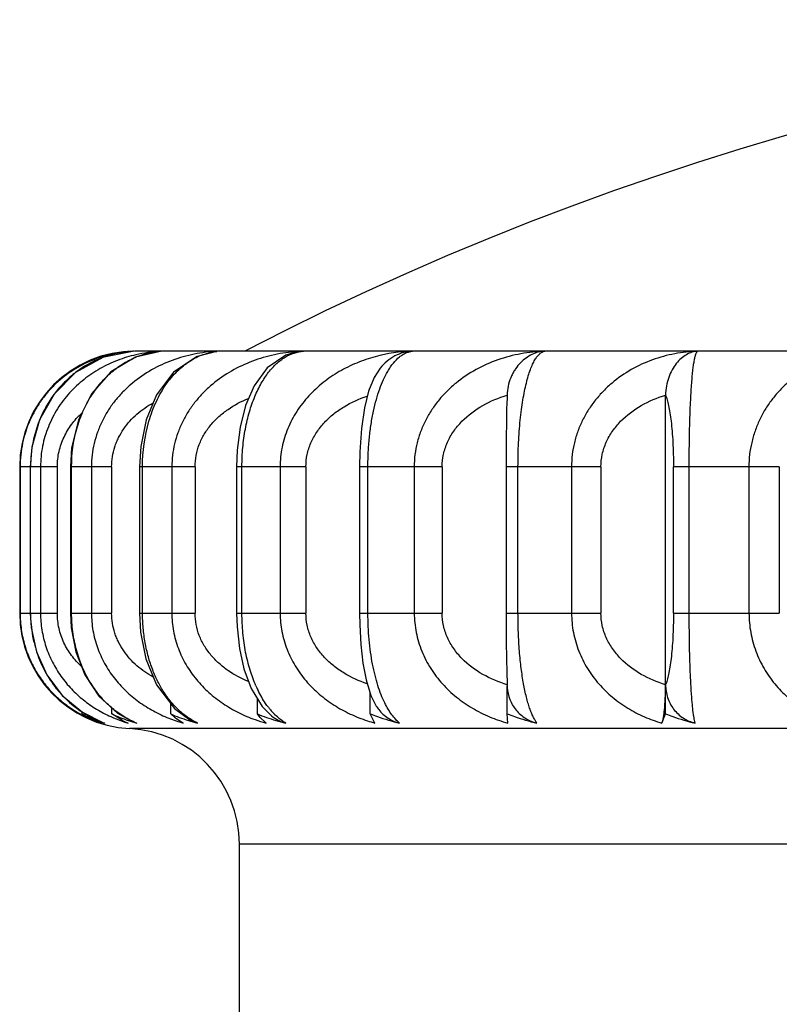
# Model space of a CAD drawing. Units: inches. Extents: x 3.8 to 18.1, y 6.1 to 12.4.
# Drawn here: x 10.5 to 10.7, y 12.2 to 12.4 of the extents above; entities that cross this region are included whole.
import ezdxf

# ---------------------------------------------------------------- set-up
doc = ezdxf.new("R2010")
doc.units = ezdxf.units.IN
doc.header["$LTSCALE"] = 1.21
doc.header["$MEASUREMENT"] = 0
doc.layers.get('0').update_dxf_attribs({"linetype": 'CONTINUOUS'})

msp = doc.modelspace()

# ---------------------------------------------------------------- linework, layer by layer
at = {"color": 7, "linetype": 'CONTINUOUS'}
for p, q in [((10.5558480266, 12.3356425433), (10.5477035467, 12.3339990823)), ((10.5559233885, 12.3356457414), (10.5558479633, 12.335642548)), ((11.319192343, 12.3356695021), (10.5561987169, 12.3356695021)), ((10.5630542469, 12.3356306016), (10.5562132168, 12.3340940164)), ((10.5633540869, 12.3356457414), (10.5630532412, 12.3356306705)), ((10.5780708537, 12.3356457414), (10.5772863079, 12.3355917999)), ((10.5997872437, 12.3356457414), (10.5974367228, 12.3353234257)), ((10.556262946, 12.3341138254), (10.5498544844, 12.3302659493)), ((10.6167038528, 12.3252668463), (10.6156321895, 12.3209095745)), ((10.6937509394, 12.2415327534), (10.6937509394, 12.3242444984)), ((10.5293263534, 12.310708593), (10.5289346256, 12.3056694996)), ((10.6523766087, 12.3075692645), (10.6523791033, 12.2648578636)), ((10.5261923427, 12.3056695021), (10.5261923427, 12.2676695021)), ((10.5289336, 12.3056695021), (10.5289336, 12.2676695151)), ((10.5393355739, 12.3056695021), (10.5393355739, 12.2676695151)), ((10.5572995359, 12.3056695021), (10.5572995359, 12.2676695151)), ((10.5824758376, 12.3056695021), (10.5824758376, 12.2676695151)), ((10.6143744512, 12.3056695021), (10.6143744512, 12.2676695151)), ((10.5843603713, 12.2531938778), (10.5862327328, 12.2481384383)), ((10.6525398834, 12.252301057), (10.6526401207, 12.2494203964)), ((10.5616919361, 12.2490644458), (10.5663419891, 12.2429242645)), ((10.6160814851, 12.2503316392), (10.6173177855, 12.246337577)), ((10.6526401207, 12.2494203964), (10.652691197, 12.2484334878)), ((10.6526708376, 12.2415327534), (10.6526708376, 12.248826877)), ((10.5372066399, 12.2463143719), (10.5424649145, 12.2419500491)), ((10.5467467951, 12.2461696436), (10.5515924403, 12.2417435197)), ((10.5862327328, 12.2481384383), (10.5891168278, 12.2434589541)), ((10.6171383552, 12.2415327534), (10.6171383552, 12.2469172547)), ((10.6173177855, 12.246337577), (10.6186758048, 12.243576451)), ((10.5401506862, 12.2438708388), (10.5425619911, 12.2418881778)), ((10.5653612066, 12.2415327534), (10.5653612066, 12.2442193427)), ((10.5878450915, 12.2415327534), (10.5878450915, 12.2455223639)), ((10.5424310115, 12.2415327534), (10.5424310115, 12.2419781882)), ((10.5424649145, 12.2419500491), (10.5479732899, 12.2392421297)), ((10.5501243237, 12.2415327534), (10.5501243237, 12.2430845311)), ((10.5528616584, 12.2398340436), (10.5501243237, 12.2415327534)), ((10.5515924403, 12.2417435197), (10.5556275264, 12.2394890283)), ((10.5663419891, 12.2429242645), (10.5703018547, 12.2399730491)), ((10.5885626003, 12.2406300992), (10.5878450915, 12.2415327534)), ((10.5891168278, 12.2434589541), (10.5914993339, 12.2410253176)), ((10.618344925, 12.2391507225), (10.6171383552, 12.2415327534)), ((10.652805447, 12.2391507225), (10.6526708376, 12.2415327534)), ((10.6928109683, 12.2391507225), (10.6937509394, 12.2415327534)), ((10.5479735551, 12.2392434262), (10.5482520425, 12.2391507218)), ((10.5556278265, 12.2394900177), (10.5565929409, 12.2391507218)), ((10.5703018506, 12.2399730404), (10.5723515057, 12.2391507218)), ((10.5899676049, 12.2392558986), (10.5885626003, 12.2406300992)), ((10.5831923427, 12.0539784975), (10.5831923427, 12.2077445491))]:
    msp.add_line(p, q, dxfattribs=at)
at = {"color": 9, "linetype": 'CONTINUOUS'}
for p, q in [((10.5359562392, 12.3056695026), (10.5261992184, 12.3056695021)), ((10.5262986185, 12.3056695021), (10.5262986185, 12.2676695021)), ((10.5290007738, 12.2676695021), (10.5290007738, 12.3056695021)), ((10.531603774, 12.3056695021), (10.531603774, 12.2676695021)), ((10.5359562392, 12.3056695021), (10.5359562392, 12.2676695021)), ((10.5500504924, 12.3056695026), (10.5393355739, 12.3056695021)), ((10.5396576456, 12.2676695021), (10.5396576456, 12.3056695021)), ((10.5448129816, 12.3056695021), (10.5448129816, 12.2676695021)), ((10.5500504924, 12.3056695021), (10.5500504924, 12.2676695021)), ((10.5716897533, 12.3056695026), (10.5572995359, 12.3056695021)), ((10.5580618101, 12.2676695021), (10.5580618101, 12.3056695021)), ((10.5656691391, 12.3056695021), (10.5656691391, 12.2676695021)), ((10.5716897533, 12.3056695021), (10.5716897533, 12.2676695021)), ((10.6004528383, 12.3056695026), (10.5824758376, 12.3056695021)), ((10.5838550511, 12.2676695021), (10.5838550511, 12.3056695021)), ((10.5937663051, 12.3056695021), (10.5937663051, 12.2676695021)), ((10.6004528383, 12.3056695021), (10.6004528383, 12.2676695021)), ((10.6357799066, 12.3056695026), (10.6143744515, 12.3056695021)), ((10.6165353324, 12.2676695021), (10.6165353324, 12.3056695021)), ((10.6285576002, 12.3056695021), (10.6285576002, 12.2676695021)), ((10.6357799066, 12.3056695021), (10.6357799066, 12.2676695021)), ((10.6769833571, 12.3056695026), (10.6523745064, 12.3056695021)), ((10.6554665697, 12.2676695021), (10.6554665697, 12.3056695021)), ((10.6693658514, 12.3056695021), (10.6693658514, 12.2676695021)), ((10.6769833571, 12.3056695021), (10.6769833571, 12.2676695021)), ((10.7232612114, 12.3056695026), (10.6958097397, 12.3056695021)), ((10.6958097397, 12.2676695021), (10.6958097397, 12.3056695021)), ((10.6998910106, 12.2676695021), (10.6998910106, 12.3056695021)), ((10.7153967726, 12.3056695021), (10.7153967726, 12.2676695021)), ((10.7232612114, 12.3056695021), (10.7232612114, 12.2676695021)), ((10.5261923427, 12.2676695021), (10.5359562392, 12.2676695022)), ((10.5393355739, 12.2676695151), (10.5500504924, 12.2676695022)), ((10.5572995359, 12.2676695151), (10.5716897533, 12.2676695022)), ((10.5824758376, 12.2676695151), (10.6004528383, 12.2676695022)), ((10.6143744521, 12.2676695151), (10.6357799066, 12.2676695022)), ((10.6523745063, 12.2676695151), (10.6769833571, 12.2676695022)), ((10.6958097397, 12.2676695151), (10.7232612114, 12.2676695022)), ((11.3206923384, 12.2377070254), (10.5546981712, 12.2377070254)), ((11.2921923427, 12.2077445491), (10.5831923427, 12.2077445491))]:
    msp.add_line(p, q, dxfattribs=at)
at = {"color": 7, "linetype": 'CONTINUOUS'}
for points in [[(10.5772902685, 12.3355913943), (10.5722276222, 12.3343104044), (10.5661149799, 12.3301957482)], [(10.5477490974, 12.3340158625), (10.540656746, 12.3301267254), (10.5351022573, 12.324527668), (10.5313253734, 12.3178681388), (10.5293263534, 12.310708593)], [(10.5974444204, 12.3353217681), (10.5952017687, 12.334590212), (10.5903990813, 12.3313077779), (10.5869867021, 12.3266821346), (10.5847949962, 12.3215602425)], [(10.619696274, 12.3312301864), (10.6181424378, 12.3288150445), (10.6167038528, 12.3252668463)], [(10.5498544844, 12.3302659493), (10.5448253653, 12.3246226065), (10.5414306129, 12.3178612807), (10.5396645113, 12.3105990254), (10.5393363549, 12.3056695005)], [(10.5661149799, 12.3301957482), (10.5617248413, 12.3243345651), (10.5590263293, 12.3178290607), (10.5576029681, 12.3108773844), (10.5573000811, 12.3056695015)], [(10.6526895768, 12.3248787127), (10.6526697407, 12.3245228371), (10.6526198521, 12.3234490455), (10.6525731004, 12.3221618753)], [(10.5847949962, 12.3215602425), (10.5833859547, 12.3159671875), (10.5826274843, 12.3099494787), (10.5824761703, 12.3056695027)], [(10.6156321895, 12.3209095745), (10.6148632137, 12.3155579344), (10.6144472147, 12.309566881), (10.6143746052, 12.3056695038)], [(10.6525731004, 12.3221618753), (10.6525285382, 12.3206056522), (10.6524865813, 12.3187365378), (10.6524483478, 12.3165138563), (10.6524155589, 12.3139060051), (10.6523766087, 12.3075692645)], [(10.5289345055, 12.267669519), (10.5291472037, 12.2639478115), (10.5305236681, 12.257645894), (10.5332125018, 12.2516567183), (10.5372066399, 12.2463143719)], [(10.5393362631, 12.2676695174), (10.5395346187, 12.263829023), (10.5407288505, 12.2576460227), (10.5430981462, 12.2516481002), (10.5467467951, 12.2461696436)], [(10.5573000175, 12.2676695156), (10.5575732838, 12.2627204618), (10.5589421098, 12.2557949089), (10.5616919361, 12.2490644458)], [(10.5824761315, 12.2676695136), (10.5825803617, 12.2641119432), (10.5831850454, 12.2585353217), (10.5843603713, 12.2531938778)], [(10.6143745866, 12.2676695116), (10.6144182421, 12.2646417042), (10.6146983635, 12.2595508539), (10.6152471483, 12.2547159603), (10.6160814851, 12.2503316392)], [(10.6523791033, 12.2648578636), (10.6524078486, 12.2602147972), (10.6524622702, 12.2559406839), (10.6525398834, 12.252301057)]]:
    msp.add_lwpolyline(points, dxfattribs=at)
for centre, radius, start, end in [((10.9376923427, 11.6536695021), 0.768, 62.6255897304, 117.3744102696), ((10.5561923427, 12.3056695021), 0.03, 90.0000004591, 180), ((10.5561923427, 12.2676695021), 0.03, 180, 267.1340242904), ((10.6272011164, 12.2487805266), 0.0099888765, 211.4010880709, 217.9542338895), ((10.5574827949, 12.2700583379), 0.0322531418, 242.1812236653, 249.57698937), ((10.5661409112, 12.275255004), 0.0373325764, 244.5943358792, 248.0513355568), ((10.5822816374, 12.2800336186), 0.0420549355, 246.2753835758, 249.5529907308), ((10.6054505874, 12.2838040618), 0.0457910144, 247.3888544521, 250.5421237564), ((10.5561393078, 12.264076543), 0.0263834617, 246.7588404349, 250.8654996779), ((10.5578402473, 12.2709577232), 0.0332207326, 249.5405213045, 252.6898535096), ((10.5579067985, 12.2711641171), 0.0334375805, 252.6862111192, 253.2174830198), ((10.5668141764, 12.2769371859), 0.0391444827, 248.0576183018, 254.8637312241), ((10.5619482768, 12.2573856516), 0.01976425, 242.629008803, 247.3124414236), ((10.5831858265, 12.2824731116), 0.0446566004, 249.5593975149, 255.9591219618), ((10.595701248, 12.2463447661), 0.0091173848, 231.0332515858, 232.0965261605), ((10.6062154206, 12.2859385418), 0.0480583647, 250.5300509339, 253.6123109264), ((10.6068394239, 12.2880137376), 0.0502253099, 253.5972904649, 256.6248607554), ((10.5531923427, 12.2077445491), 0.03, 0, 87.1340077444)]:
    msp.add_arc(centre, radius, start, end, dxfattribs=at)
at = {"color": 9, "linetype": 'CONTINUOUS'}
for centre, radius, start, end in [((10.5570582832, 12.3087668673), 0.026902526, 92.4177394699, 109.9404683318), ((10.5571624594, 12.3033316668), 0.0323375252, 92.1959082511, 92.9442756285), ((10.5646674835, 12.298737616), 0.036931064, 93.3302671498, 103.0250934571), ((10.5643991466, 12.3143910194), 0.0212804406, 93.5969932604, 111.691704985), ((10.564680339, 12.2985853412), 0.0370838269, 92.0495238181, 93.336040676), ((10.5643511124, 12.3148138424), 0.020855448, 92.7401216605, 93.5381669877), ((10.579458443, 12.2950340911), 0.0406350498, 91.9571676403, 93.9995058993), ((10.5789194496, 12.3206678641), 0.0150016009, 93.242740042, 96.1085073255), ((10.6012087275, 12.2929743093), 0.0426948055, 91.9079481234, 95.0766624105), ((10.629450069, 12.293244161), 0.0424233944, 91.8499102663, 105.0734684212), ((10.5571678135, 12.3085630664), 0.0271335769, 113.5794494606, 126.047954115), ((10.5570261946, 12.308857059), 0.0268074833, 109.950132087, 113.553392308), ((10.5577576291, 12.3077446478), 0.0281423733, 126.0383285848, 134.2393113511), ((10.5582019403, 12.307295325), 0.0287742597, 134.2489600621, 141.4191392919), ((10.5589910963, 12.3066824108), 0.0297733931, 141.444155638, 148.9335347507), ((10.5595871745, 12.3063262194), 0.0304677817, 148.9382227948, 155.0587938973), ((10.5605545052, 12.3058926297), 0.0315277431, 155.0856140989, 163.9832001546), ((10.560725638, 12.3058403003), 0.0317066715, 163.9776360313, 168.4213351818), ((10.5617020931, 12.3056506399), 0.0327013247, 168.439182855, 179.9669515604), ((10.5619097938, 12.2677065891), 0.0329090409, 180.064569748, 190.4477695431), ((10.5607096492, 12.2674934817), 0.0316901503, 190.4623401375, 193.6489961751), ((10.560541058, 12.2674414917), 0.0315140537, 193.6294719519, 203.3776129929), ((10.55975607, 12.2671050609), 0.0306600135, 203.3825869572, 206.9118331845), ((10.5591961413, 12.2667965845), 0.0300211085, 206.8705417302, 217.2448922687), ((10.6171987244, 12.2619055458), 0.0324786835, 203.7152883247, 205.2217819342), ((10.5584225111, 12.2662133253), 0.0290522539, 217.2526070666, 221.0490553632), ((10.5577911676, 12.2656358215), 0.0281968858, 221.0065530072, 231.1309931608), ((10.6158929078, 12.2612896123), 0.0310348932, 205.2203515701, 206.2492169964), ((10.5573917672, 12.2651447774), 0.027563927, 231.1368453935, 235.8030692987), ((10.5571859447, 12.2648202724), 0.0271798479, 235.7774642343, 250.2160322359), ((10.5568594664, 12.268887979), 0.0311778655, 242.2396582257, 252.5136416229), ((10.6066132283, 12.2555391059), 0.020094343, 217.6393801638, 220.0809962891), ((10.6053030213, 12.2544179772), 0.0183700022, 220.0366693623, 224.1731247269), ((10.6046575568, 12.2537980901), 0.0174750965, 224.1900819131, 224.7780229004), ((10.5569769867, 12.2642963084), 0.0266160906, 250.257526847, 250.8643344436), ((10.5641619699, 12.2726216272), 0.034886302, 245.7310054768, 253.622242511), ((10.5645899226, 12.2594304997), 0.0217993997, 245.929804793, 248.4789727152), ((10.5788498489, 12.2755791344), 0.0378371436, 248.3658447349, 254.3153382865), ((10.6005940168, 12.2774507127), 0.0397114314, 250.3654560117, 254.6774240281), ((10.6289440772, 12.2780229786), 0.0402912057, 251.8875810078, 254.7480817995)]:
    msp.add_arc(centre, radius, start, end, dxfattribs=at)
for points, knots in [([(10.5555014524, 12.3356265053), (10.5537040964, 12.3355340649), (10.5501010358, 12.3350466514), (10.544868214, 12.3334076803), (10.539928596, 12.3308324867), (10.5362135322, 12.3279278531), (10.5335633601, 12.32516914), (10.5317482418, 12.3228679597), (10.5301460403, 12.3203633345), (10.5283249355, 12.3167588807), (10.5270532213, 12.3128462837), (10.5264085721, 12.3087795378), (10.5262981661, 12.306706124), (10.5262986185, 12.3056695021)], [0, 0, 0, 0, 0.11699899, 0.2350844197, 0.354771019, 0.4772196724, 0.5397255489, 0.6031348893, 0.6674419423, 0.7326717566, 0.8653319302, 0.9326101044, 1, 1, 1, 1]), ([(10.5766242348, 12.3355701804), (10.574655148, 12.3354325037), (10.5707278159, 12.334869426), (10.5650264015, 12.33315281), (10.5596522758, 12.3305427999), (10.5555905742, 12.3276265066), (10.5526950893, 12.3248677678), (10.5507232225, 12.3225874348), (10.548984366, 12.3201131547), (10.5475118177, 12.3174607036), (10.5463288742, 12.3146554435), (10.5451698886, 12.3107609579), (10.5448013881, 12.3076994623), (10.5448129816, 12.3056695021)], [0, 0, 0, 0, 0.123372759, 0.2469326541, 0.3707261468, 0.4951404167, 0.5576591633, 0.6203706146, 0.6832508364, 0.74634152, 0.8096374275, 0.8731209127, 1, 1, 1, 1]), ([(10.5580618101, 12.3056695021), (10.5580657985, 12.3096485891), (10.5588410806, 12.315509375), (10.5614557754, 12.3225401048), (10.5635756705, 12.326284976), (10.5655134597, 12.3288280954), (10.5670242225, 12.3304694856), (10.568612594, 12.3318872998), (10.5702668569, 12.3330801743), (10.571976347, 12.3340485919), (10.5737297328, 12.334793233), (10.5755128252, 12.3353162741), (10.5767212637, 12.3355198918), (10.5773231036, 12.3355842883)], [0, 0, 0, 0, 0.3086904769, 0.4504959828, 0.5802963694, 0.6406975247, 0.6982362143, 0.7530903288, 0.80559183, 0.8561560416, 0.9051955964, 0.9530438434, 1, 1, 1, 1]), ([(10.5950558492, 12.334089797), (10.5957929701, 12.3345347812), (10.5969574327, 12.3350815201), (10.5985787187, 12.335507913), (10.5993864661, 12.3356170144), (10.5997872542, 12.3356454451)], [0, 0, 0, 0, 0.5145122179, 0.7599031497, 1, 1, 1, 1]), ([(10.6216609794, 12.3303907477), (10.6218917149, 12.3307880611), (10.6223608387, 12.3315378241), (10.6233341905, 12.3328515479), (10.6243916034, 12.3339491479), (10.6255341753, 12.3347658054), (10.6263733222, 12.3352109747), (10.6272210631, 12.335511911), (10.6277967142, 12.3356177553), (10.6280805817, 12.3356454451)], [0, 0, 0, 0, 0.1602850626, 0.3081325979, 0.5702168198, 0.6873268202, 0.7968858097, 0.9004996961, 1, 1, 1, 1]), ([(10.66240015, 12.3356454451), (10.6603379901, 12.3355761493), (10.6562139452, 12.3351325887), (10.6501968978, 12.3335439119), (10.6444940399, 12.3310131502), (10.6401591997, 12.3281114255), (10.6370562362, 12.3253340779), (10.6349387728, 12.3230258496), (10.633067001, 12.3205088908), (10.6314795871, 12.3177981637), (10.6302034697, 12.3149218535), (10.6292584858, 12.3119146868), (10.6286690739, 12.3088174039), (10.6285443309, 12.3067164246), (10.6285576002, 12.3056695021)], [0, 0, 0, 0, 0.1240075827, 0.2482151249, 0.3725884127, 0.4973235302, 0.5598790331, 0.6225400774, 0.6852538064, 0.7480424183, 0.8109437399, 0.8739751687, 0.9370739826, 1, 1, 1, 1]), ([(10.6554665697, 12.3056695021), (10.6554685465, 12.3067152283), (10.6554949651, 12.3087940096), (10.6556376907, 12.3128333703), (10.6559213558, 12.3167288996), (10.6563502454, 12.320421991), (10.6567196576, 12.3229313117), (10.6571392562, 12.3252341516), (10.6576044467, 12.3273177615), (10.6581088883, 12.329173641), (10.6586459688, 12.3307972636), (10.6592105526, 12.3321872163), (10.6598001517, 12.3333442065), (10.6604135149, 12.3342707698), (10.6610495351, 12.3349690773), (10.6617040787, 12.3354418719), (10.6621751226, 12.3356091907), (10.66240015, 12.3356454451)], [0, 0, 0, 0, 0.0986832538, 0.1961652007, 0.3814042442, 0.467055114, 0.5469756406, 0.6207136732, 0.6878987529, 0.7483823526, 0.8021297908, 0.8491878743, 0.8898270116, 0.924479581, 0.9537526378, 0.9784907848, 1, 1, 1, 1]), ([(10.7020779676, 12.3356454451), (10.700085387, 12.3355761577), (10.6960968212, 12.3351317348), (10.6902796819, 12.3335397525), (10.6847649117, 12.331005465), (10.6805795161, 12.3281041095), (10.6775836905, 12.325330337), (10.6755358546, 12.3230217912), (10.673725733, 12.3205046709), (10.6721913705, 12.3177939526), (10.6709581604, 12.3149180052), (10.6700434628, 12.3119119061), (10.6694702223, 12.3088161692), (10.669350612, 12.3067162439), (10.6693658514, 12.3056695021)], [0, 0, 0, 0, 0.1220629681, 0.2445632861, 0.3677310316, 0.4919029589, 0.5544696038, 0.6173546957, 0.6805041379, 0.7439327952, 0.8076660219, 0.8716961652, 0.9359098635, 1, 1, 1, 1]), ([(10.6998910106, 12.3056695021), (10.6998954159, 12.3077475253), (10.6999184386, 12.3117835889), (10.7000406067, 12.3175591282), (10.7002106092, 12.3220244605), (10.7003854858, 12.3252262449), (10.7005270877, 12.3273077311), (10.700682451, 12.3291609183), (10.7008492992, 12.3307807802), (10.7010255459, 12.3321653241), (10.7012114135, 12.3333144201), (10.7013835379, 12.3341236553), (10.7015319036, 12.3346520106), (10.7016373748, 12.3349636733), (10.7017436177, 12.3352181109), (10.7018502814, 12.3354161803), (10.7019564532, 12.3355590251), (10.7020378847, 12.3356258088), (10.7020779676, 12.3356454451)], [0, 0, 0, 0, 0.2062374977, 0.4005610644, 0.5733076463, 0.6496982168, 0.7187941614, 0.7803586604, 0.8342567903, 0.8804001959, 0.9188577843, 0.9497621121, 0.9624403976, 0.973304892, 0.9823964744, 0.9897798292, 0.9955701854, 1, 1, 1, 1]), ([(10.7463417511, 12.3356454451), (10.7453995851, 12.335610804), (10.7435152128, 12.3354652372), (10.7407122359, 12.3350171193), (10.7379454219, 12.3343371756), (10.7343178141, 12.3331173015), (10.7299504434, 12.3309922237), (10.7259998634, 12.3280920998), (10.7231720367, 12.3253242831), (10.721233919, 12.3230152498), (10.7195209774, 12.3204979089), (10.7180699355, 12.3177874137), (10.7169040048, 12.3149122502), (10.7160376498, 12.3119076997), (10.7154919383, 12.3088140587), (10.715379861, 12.3067160156), (10.7153967726, 12.3056695021)], [0, 0, 0, 0, 0.0594201391, 0.1189621345, 0.1787131503, 0.2387690195, 0.3599403374, 0.483177283, 0.5457557386, 0.6089987668, 0.6728519394, 0.7373184394, 0.8023965581, 0.868031701, 0.9340348751, 1, 1, 1, 1]), ([(10.5563440426, 12.3347184973), (10.5547291017, 12.3343439266), (10.5515379281, 12.3333690298), (10.5469933342, 12.3312275236), (10.5427818497, 12.328402604), (10.5390260558, 12.3249074264), (10.5364021223, 12.3214746946), (10.5346772735, 12.3184567427), (10.5335841818, 12.3160603513), (10.5327107357, 12.3135589737), (10.5318619692, 12.3101154405), (10.5315982645, 12.3074444551), (10.531603774, 12.3056695021)], [0, 0, 0, 0, 0.1207976492, 0.242200083, 0.3648121706, 0.4888247914, 0.6144304316, 0.6779135916, 0.7418182444, 0.8060816769, 0.8706660914, 1, 1, 1, 1]), ([(10.5396576456, 12.3056695021), (10.5396598291, 12.3089824209), (10.5402117279, 12.3131321764), (10.5417017098, 12.3177978257), (10.5425708793, 12.3199810634), (10.5435691942, 12.3220444306), (10.545034663, 12.3245865768), (10.547121101, 12.3274355678), (10.5499991289, 12.3303133355), (10.5531345678, 12.332586478), (10.5553918011, 12.3337117698), (10.5565336354, 12.3341645088)], [0, 0, 0, 0, 0.2834956159, 0.3520285022, 0.4190458982, 0.4843833937, 0.5480052969, 0.669966485, 0.7853414591, 0.8948896938, 1, 1, 1, 1]), ([(10.5974307246, 12.3355016313), (10.5954521719, 12.335325807), (10.591514066, 12.3346968413), (10.5858072481, 12.3329106217), (10.5804389609, 12.3302636273), (10.5763842358, 12.3273411974), (10.5734976341, 12.324592306), (10.5715357347, 12.322330578), (10.5698077729, 12.3198830788), (10.568346454, 12.3172650861), (10.5671729374, 12.3145015254), (10.5660223717, 12.3106737275), (10.5656527731, 12.3076636053), (10.5656691391, 12.3056695021)], [0, 0, 0, 0, 0.1247231663, 0.249428589, 0.374125338, 0.4989857326, 0.5615247214, 0.6240982631, 0.686678996, 0.7493121147, 0.812009489, 0.8747857715, 1, 1, 1, 1]), ([(10.5838550511, 12.3056695021), (10.5838561566, 12.3065031514), (10.5838951098, 12.3081662243), (10.5840621807, 12.3106414764), (10.5843369298, 12.313071833), (10.5847187459, 12.3154332649), (10.5851997568, 12.3177067222), (10.5859480293, 12.3205403415), (10.5870757022, 12.3237869897), (10.588741907, 12.3272407165), (10.5906397536, 12.3301257659), (10.5927162984, 12.3324252649), (10.5942690528, 12.3336148249), (10.5950558492, 12.334089797)], [0, 0, 0, 0, 0.0788769478, 0.15733691, 0.234659535, 0.3102077747, 0.38358365, 0.4544334889, 0.5874192671, 0.708085537, 0.8163588643, 0.913043109, 1, 1, 1, 1]), ([(10.6184175511, 12.3342079003), (10.6167890617, 12.3337670901), (10.6135826823, 12.3326828864), (10.6090271576, 12.3304419625), (10.6048233979, 12.3275876008), (10.6010924382, 12.3241344992), (10.5984865012, 12.3207862927), (10.5967843882, 12.3178651647), (10.595710746, 12.315565266), (10.5948525846, 12.3131741825), (10.5940132757, 12.3098994589), (10.5937485262, 12.3073557449), (10.5937663051, 12.3056695021)], [0, 0, 0, 0, 0.1249234561, 0.249835201, 0.3748365667, 0.4998393626, 0.6247973948, 0.687325961, 0.7498826072, 0.8124770392, 0.8751327453, 1, 1, 1, 1]), ([(10.6165353324, 12.3056695021), (10.6165373896, 12.3069361836), (10.6166003782, 12.3094476033), (10.6168712655, 12.3131459435), (10.6173200387, 12.3166888484), (10.6179265184, 12.3200103256), (10.6186738543, 12.3230635729), (10.6195433908, 12.3258148494), (10.6205194155, 12.3282419364), (10.6212692793, 12.3297162622), (10.6216609794, 12.3303907477)], [0, 0, 0, 0, 0.149038129, 0.2954585613, 0.4361338278, 0.569022643, 0.6925128028, 0.8057479801, 0.9082281263, 1, 1, 1, 1]), ([(10.5716905142, 12.3056695018), (10.5716909049, 12.3066541277), (10.5718840281, 12.3086294344), (10.5725698423, 12.3110116573), (10.5733644099, 12.3128229073), (10.5743147672, 12.3145641489), (10.5757665249, 12.3165922178), (10.5778505755, 12.31874726), (10.5809988011, 12.3212322304), (10.5836834711, 12.3226558337), (10.5855418801, 12.3234128331)], [0, 0, 0, 0, 0.1237762907, 0.247792995, 0.3099219898, 0.3721309138, 0.4968969075, 0.6220970445, 0.7477434143, 1, 1, 1, 1]), ([(10.6004536242, 12.3056695018), (10.6004540555, 12.3067220345), (10.6006827323, 12.3088374672), (10.6016517786, 12.3118806853), (10.6031997725, 12.3146982895), (10.6052207653, 12.3172263298), (10.6076254398, 12.3194328254), (10.6112364782, 12.3219324889), (10.6142779086, 12.3232997293), (10.6163695521, 12.3239983244)], [0, 0, 0, 0, 0.1219487484, 0.2444571671, 0.3677548965, 0.4922853437, 0.6178443023, 0.7444980592, 1, 1, 1, 1]), ([(10.6357807022, 12.3056695018), (10.6357811521, 12.306753984), (10.6360271318, 12.3089354716), (10.6370680347, 12.3120643581), (10.6387260684, 12.3149469059), (10.6416110185, 12.3183880015), (10.6462288176, 12.3218135916), (10.6504715845, 12.3235772984), (10.6526707733, 12.3242447104)], [0, 0, 0, 0, 0.1212389645, 0.2431855779, 0.3661920462, 0.4907173923, 0.7430707068, 1, 1, 1, 1]), ([(10.6769841468, 12.3056695018), (10.6769845934, 12.3067538893), (10.6772285936, 12.3089344157), (10.67826136, 12.3120627152), (10.6799068522, 12.3149452446), (10.6827688573, 12.3183848545), (10.687351145, 12.3218110776), (10.6915666383, 12.3235769596), (10.6937508756, 12.3242447104)], [0, 0, 0, 0, 0.1216471874, 0.2439272304, 0.367138697, 0.4917215513, 0.7437765048, 1, 1, 1, 1]), ([(10.6937509472, 12.3242447094), (10.6939053403, 12.3238602965), (10.6941954149, 12.3229677662), (10.6945637707, 12.3214391254), (10.6949049671, 12.3195626415), (10.6952089749, 12.3173382037), (10.6954642952, 12.3147823863), (10.6956595193, 12.3119331598), (10.6957811083, 12.3088621514), (10.6958095884, 12.306747553), (10.6958096427, 12.3056695018)], [0, 0, 0, 0, 0.0662372968, 0.1497479154, 0.2512899127, 0.3710539075, 0.5086398508, 0.661904861, 0.8276266415, 1, 1, 1, 1]), ([(10.5500512135, 12.3056695018), (10.5500515417, 12.3065422814), (10.550194899, 12.3082896161), (10.5507083024, 12.3104170621), (10.551306002, 12.3120540516), (10.5520231276, 12.3136356531), (10.5531285609, 12.3155040246), (10.5547364444, 12.3175424404), (10.5571876792, 12.3199565626), (10.5593241507, 12.3214325747), (10.5608214932, 12.3222601237)], [0, 0, 0, 0, 0.1262395228, 0.2523492269, 0.3152963842, 0.3780908721, 0.5033207999, 0.6282017863, 0.7525470742, 1, 1, 1, 1]), ([(10.5359569065, 12.3056695018), (10.5359573688, 12.3069980812), (10.5361876263, 12.3089957409), (10.5369116805, 12.3115425696), (10.5378946544, 12.3139617159), (10.5395642959, 12.3167310516), (10.5412895651, 12.318639157), (10.5422187584, 12.3194979804)], [0, 0, 0, 0, 0.2554850644, 0.3825478322, 0.5084911502, 0.7566840039, 1, 1, 1, 1]), ([(10.5262986185, 12.2676695021), (10.5262986708, 12.2662506833), (10.5265053419, 12.2634167449), (10.5274081666, 12.2592792362), (10.5288742407, 12.2553609349), (10.5308370021, 12.2517472412), (10.5332284546, 12.2484974951), (10.5359769146, 12.2456493352), (10.5390166078, 12.2432265394), (10.5412125653, 12.2418909653), (10.5423376194, 12.2412985742)], [0, 0, 0, 0, 0.1312967357, 0.2618840593, 0.3906261808, 0.5171307499, 0.6412328243, 0.7628756924, 0.8823374645, 1, 1, 1, 1]), ([(10.531603774, 12.2676695021), (10.5316041594, 12.2662002311), (10.5317837595, 12.2639914571), (10.5323638918, 12.2611115475), (10.5331660218, 12.2583026521), (10.5342899841, 12.2556091313), (10.5356980729, 12.2530823472), (10.5372731516, 12.2506919467), (10.5395387791, 12.2479482874), (10.542659627, 12.2450864519), (10.5460969964, 12.242683275), (10.5485620282, 12.2413871806), (10.5498229639, 12.240818373)], [0, 0, 0, 0, 0.1285325595, 0.1927941561, 0.2568073042, 0.3838486779, 0.4469348487, 0.5096742734, 0.6340745633, 0.7570858893, 0.8789888012, 1, 1, 1, 1]), ([(10.5421951826, 12.2538628886), (10.5417340183, 12.2542904127), (10.5408444925, 12.2551915464), (10.5396351661, 12.2566684416), (10.5385624174, 12.2582705703), (10.5376457079, 12.2599877223), (10.536907597, 12.261808644), (10.5361865715, 12.2643503212), (10.5359572685, 12.2663437652), (10.5359568295, 12.2676695024)], [0, 0, 0, 0, 0.1211063369, 0.2434618857, 0.3670907467, 0.4918302554, 0.6176999132, 0.7446834777, 1, 1, 1, 1]), ([(10.5556989163, 12.2395266349), (10.554602868, 12.2400160919), (10.5524393816, 12.2412020953), (10.5494438343, 12.2435198004), (10.5467062237, 12.246408166), (10.5447295562, 12.2492332172), (10.5433419545, 12.2517375892), (10.5420698618, 12.2544660631), (10.5410651599, 12.257384432), (10.5403450823, 12.2604371017), (10.5399534813, 12.2628136163), (10.5397161721, 12.2652314759), (10.5396600804, 12.2668561651), (10.5396576456, 12.2676695021)], [0, 0, 0, 0, 0.105358379, 0.2154881506, 0.3311583595, 0.4533308147, 0.5169910169, 0.5822869899, 0.7173828742, 0.7868965236, 0.8574260437, 0.9286118425, 1, 1, 1, 1]), ([(10.5448129816, 12.2676695021), (10.544813713, 12.266153866), (10.5450144268, 12.2638734058), (10.5456605128, 12.2609088468), (10.5463328319, 12.2587359396), (10.5471823634, 12.2566320349), (10.5481971638, 12.2546085951), (10.5493669638, 12.2526767358), (10.5511144096, 12.2502393396), (10.5536232692, 12.2474573062), (10.5570615274, 12.2445885836), (10.5608347393, 12.2422098856), (10.5635255405, 12.2409527575), (10.5649000981, 12.2404073575)], [0, 0, 0, 0, 0.1264493119, 0.1897651873, 0.2529390261, 0.3159643044, 0.3788548023, 0.4415931189, 0.5041830465, 0.6288637587, 0.7529313665, 0.8766233611, 1, 1, 1, 1]), ([(10.5608285088, 12.2510749585), (10.5593303222, 12.251902436), (10.5571925619, 12.2533784555), (10.5547396667, 12.2557928873), (10.5531306852, 12.2578317504), (10.5520244818, 12.259700645), (10.5513068364, 12.2612827354), (10.5507086927, 12.2629202519), (10.5501948983, 12.2650484334), (10.5500514427, 12.2667964084), (10.5500511304, 12.2676695024)], [0, 0, 0, 0, 0.2474586104, 0.371806301, 0.4966877657, 0.6219171711, 0.6847109237, 0.7476570714, 0.8737640689, 1, 1, 1, 1]), ([(10.5673529749, 12.2426009635), (10.5666688184, 12.2432483685), (10.5653439733, 12.2446777134), (10.5635707391, 12.2471160836), (10.5619847331, 12.249898348), (10.5606162833, 12.2530004198), (10.5595033665, 12.25638728), (10.558678398, 12.2600087356), (10.558182507, 12.2637970553), (10.5580677127, 12.2663730169), (10.5580618101, 12.2676695021)], [0, 0, 0, 0, 0.1030143231, 0.212507041, 0.3290603752, 0.4525967833, 0.5827003249, 0.7183677688, 0.8582059119, 1, 1, 1, 1]), ([(10.5656691391, 12.2676695021), (10.5656702202, 12.266110489), (10.5658884447, 12.263763383), (10.5665893937, 12.2607194202), (10.5673188813, 12.2584907534), (10.5682394422, 12.2563366295), (10.5697022345, 12.253582782), (10.5715012496, 12.251021924), (10.5735724728, 12.2486962851), (10.575808147, 12.2465322379), (10.5788844776, 12.2441389779), (10.5829210022, 12.2417886396), (10.5857878036, 12.2405701614), (10.5872502023, 12.2400483011)], [0, 0, 0, 0, 0.1252116878, 0.1879693384, 0.2506523355, 0.313280826, 0.3758772374, 0.5008571496, 0.5633652232, 0.6258257407, 0.7505485425, 0.8752935512, 1, 1, 1, 1]), ([(10.5855253844, 12.2499327774), (10.5836687846, 12.250690341), (10.5809869802, 12.2521145899), (10.5778423079, 12.2545993369), (10.5757607845, 12.2567537653), (10.5743109306, 12.2587809171), (10.5733618876, 12.2605211821), (10.5725684557, 12.2623312993), (10.5718836236, 12.2647118272), (10.5716907979, 12.2666856298), (10.5716904265, 12.2676695024)], [0, 0, 0, 0, 0.2522595392, 0.3779081758, 0.5031101246, 0.6278753953, 0.690083647, 0.7522120582, 0.8762267612, 1, 1, 1, 1]), ([(10.5874626932, 12.2488428762), (10.58688088, 12.2501666839), (10.5861171391, 12.252257621), (10.5853091661, 12.2551713119), (10.5847885017, 12.257520982), (10.5843753756, 12.2599684749), (10.5840814924, 12.2624934235), (10.5839051194, 12.2650691674), (10.5838602829, 12.2668009147), (10.5838550511, 12.2676695021)], [0, 0, 0, 0, 0.2248017011, 0.3450628253, 0.4699493342, 0.5987594193, 0.7307760708, 0.864964868, 1, 1, 1, 1]), ([(10.5937663051, 12.2676695021), (10.5937677308, 12.2660691305), (10.5939991599, 12.263659208), (10.5947419943, 12.2605389537), (10.5957716609, 12.257499569), (10.5975624854, 12.2538948346), (10.5999331814, 12.2506466758), (10.6021123954, 12.2482963173), (10.604462417, 12.2461174697), (10.6076890143, 12.24372477), (10.6119089426, 12.2414054309), (10.6148965789, 12.2402260446), (10.6164182485, 12.2397282678)], [0, 0, 0, 0, 0.1249279712, 0.1875586666, 0.2501315801, 0.3751020793, 0.5000564222, 0.5625941068, 0.6251005325, 0.7500113247, 0.8750215915, 1, 1, 1, 1]), ([(10.6163623988, 12.2493429823), (10.614271449, 12.250041787), (10.6112312225, 12.2514095369), (10.6076216876, 12.2539092596), (10.6052180784, 12.2561155681), (10.6031981025, 12.2586432196), (10.6016509806, 12.2614601885), (10.6006824771, 12.2645025309), (10.6004539438, 12.2666173038), (10.6004535335, 12.2676695024)], [0, 0, 0, 0, 0.255506808, 0.3821626834, 0.5077232861, 0.6322530767, 0.7555490688, 0.8780549228, 1, 1, 1, 1]), ([(10.6208790231, 12.2444140232), (10.6205432648, 12.2451015467), (10.6199029, 12.2465773367), (10.6190701342, 12.2489607999), (10.618330694, 12.2516049052), (10.6176977138, 12.2544885044), (10.6171860419, 12.2575815046), (10.6168131412, 12.2608454747), (10.6165979568, 12.2642278835), (10.6165438363, 12.2665167044), (10.6165353324, 12.2676695021)], [0, 0, 0, 0, 0.0962959246, 0.2022117058, 0.3175322678, 0.4416293776, 0.5735908298, 0.7119267187, 0.854909754, 1, 1, 1, 1]), ([(10.6285576002, 12.2676695021), (10.6285594035, 12.2659855711), (10.6288118919, 12.2634498036), (10.6296228709, 12.2601753058), (10.6307447689, 12.2569969476), (10.6326890755, 12.2532481233), (10.6352523712, 12.2499028093), (10.6375980617, 12.2475072916), (10.6401185487, 12.2453077836), (10.6435645295, 12.2429278309), (10.6480467126, 12.2406849393), (10.6512033958, 12.2395941389), (10.6528054477, 12.2391508889)], [0, 0, 0, 0, 0.1256915411, 0.1886607739, 0.2515264233, 0.376918143, 0.5020409008, 0.5645509558, 0.6269526128, 0.7515135066, 0.8759276055, 1, 1, 1, 1]), ([(10.6526707612, 12.2490942538), (10.6504714624, 12.2497615488), (10.6462286838, 12.2515255859), (10.6416107968, 12.2549511874), (10.6387258574, 12.2583923276), (10.6370678904, 12.2612748497), (10.6360270023, 12.2644036423), (10.6357810384, 12.2665850626), (10.6357806104, 12.2676695024)], [0, 0, 0, 0, 0.2569367501, 0.5092941541, 0.6338188243, 0.7568230048, 0.8787660086, 1, 1, 1, 1]), ([(10.6603826426, 12.2391508888), (10.6602069842, 12.2393882738), (10.6598603088, 12.2399199918), (10.6593814017, 12.2408167539), (10.6589143195, 12.2418658257), (10.6584648836, 12.2430670185), (10.6580373303, 12.2444196259), (10.657475084, 12.2465113418), (10.6568558314, 12.2494918421), (10.656372868, 12.2527139653), (10.6560472035, 12.2555453603), (10.655837, 12.2578331597), (10.655672585, 12.260210748), (10.6555612833, 12.2626586907), (10.6554955429, 12.2651529699), (10.6554737903, 12.2668285705), (10.6554665697, 12.2676695021)], [0, 0, 0, 0, 0.0302902684, 0.0649777852, 0.1041833392, 0.1479900728, 0.1964598204, 0.2496330001, 0.3700989966, 0.5084500575, 0.583687828, 0.6624136795, 0.7440800725, 0.8281206192, 0.9137413021, 1, 1, 1, 1]), ([(10.6693658514, 12.2676695021), (10.6693679222, 12.2659860847), (10.6696115756, 12.263452913), (10.6703959587, 12.260177338), (10.6714797825, 12.2570029103), (10.6733563404, 12.2532593789), (10.6758373871, 12.2499087233), (10.678108912, 12.2475096012), (10.6805431036, 12.2453124807), (10.6838710494, 12.2429334413), (10.6882048269, 12.2406882968), (10.6912609288, 12.23959476), (10.6928109637, 12.2391508889)], [0, 0, 0, 0, 0.1275253079, 0.1913137528, 0.2548902163, 0.3812896944, 0.5067653992, 0.5691954761, 0.6313504856, 0.7549505491, 0.877859415, 1, 1, 1, 1]), ([(10.6937508636, 12.2490942538), (10.6915665163, 12.2497618878), (10.6873510126, 12.2515281001), (10.6827686372, 12.2549543345), (10.6799066428, 12.2583939889), (10.6782612168, 12.2612764925), (10.677228465, 12.2644046983), (10.6769844806, 12.2665851572), (10.6769840557, 12.2676695024)], [0, 0, 0, 0, 0.2562309491, 0.5082900045, 0.632872191, 0.7560813748, 0.8783577997, 1, 1, 1, 1]), ([(10.6958096539, 12.2676695024), (10.6958096019, 12.2665914884), (10.6957811228, 12.2644769473), (10.6956595352, 12.2614060075), (10.6954643185, 12.2585568143), (10.6952090026, 12.2560010008), (10.6949049854, 12.2537765306), (10.6945637791, 12.2518999717), (10.69419545, 12.2503712482), (10.6939053749, 12.2494786622), (10.6937509488, 12.2490942526)], [0, 0, 0, 0, 0.1723670222, 0.3380852058, 0.4913480843, 0.6289333277, 0.7486985064, 0.8502445461, 0.9337613623, 1, 1, 1, 1]), ([(10.7014064277, 12.2391508888), (10.7013496608, 12.2393961052), (10.7012379264, 12.2399386413), (10.7010169911, 12.2412285297), (10.7008269699, 12.2427265561), (10.7006592412, 12.244427695), (10.7004863085, 12.246526444), (10.7003006796, 12.2495089924), (10.7001575115, 12.2527209752), (10.7000590475, 12.2555477751), (10.6999957933, 12.2578350787), (10.6999487244, 12.2602121849), (10.6999232647, 12.2626594859), (10.6999098483, 12.2651533117), (10.6998991074, 12.2668286356), (10.6998910106, 12.2676695021)], [0, 0, 0, 0, 0.0264084575, 0.0580992775, 0.1372891176, 0.1847642658, 0.2374476566, 0.3582254051, 0.4982712774, 0.5747712914, 0.6549908363, 0.7383442563, 0.8242222789, 0.9117723501, 1, 1, 1, 1]), ([(10.7153967726, 12.2676695021), (10.7153990701, 12.2659868654), (10.7156289231, 12.2634576141), (10.7163714269, 12.2601804568), (10.7173953312, 12.2570121639), (10.7191658087, 12.2532768894), (10.7219736074, 12.2492644057), (10.7253280721, 12.2458051383), (10.7291125928, 12.2429431527), (10.733214503, 12.240693903), (10.7361137369, 12.2395958131), (10.7375828173, 12.2391508889)], [0, 0, 0, 0, 0.1304767437, 0.1955876789, 0.2603147046, 0.3883564329, 0.5144268809, 0.6384151078, 0.7604834895, 0.8809733403, 1, 1, 1, 1]), ([(10.590701119, 12.2432677002), (10.5904588696, 12.2435815681), (10.5894685092, 12.2449428567), (10.588627324, 12.2464099316), (10.5880583704, 12.2475636104)], [0, 0, 0, 0, 0.2356046833, 1, 1, 1, 1]), ([(10.6247563753, 12.2391508888), (10.6243949732, 12.2394437485), (10.6236781423, 12.2401226852), (10.6226846475, 12.241328423), (10.6217301632, 12.2427740209), (10.6211578506, 12.2438430754), (10.6208790231, 12.2444140232)], [0, 0, 0, 0, 0.2119543772, 0.4482354969, 0.7104796834, 1, 1, 1, 1]), ([(10.5723515401, 12.2391508888), (10.5714611323, 12.2395667762), (10.5696942578, 12.2405897532), (10.5681144033, 12.2418804375), (10.5673529749, 12.2426009635)], [0, 0, 0, 0, 0.4838620654, 1, 1, 1, 1]), ([(10.5952210506, 12.2391508888), (10.5949635303, 12.239302007), (10.5938987319, 12.2399798386), (10.5929312814, 12.2408057734), (10.5922530175, 12.2414892964)], [0, 0, 0, 0, 0.2366869406, 1, 1, 1, 1])]:
    msp.add_open_spline(points, degree=3, knots=knots, dxfattribs=at)
at = {"color": 7, "linetype": 'CONTINUOUS'}
for points, knots in [([(10.6280805721, 12.3356457414), (10.6273022998, 12.3356072178), (10.6257332862, 12.3353560043), (10.6234866254, 12.334477714), (10.6214118702, 12.3331047199), (10.6202284187, 12.3318989166), (10.6196963249, 12.3312300562)], [0, 0, 0, 0, 0.2397996237, 0.4845820357, 0.7369762179, 1, 1, 1, 1]), ([(10.6624001415, 12.3356457414), (10.6618369137, 12.3356143867), (10.6606996159, 12.3354356525), (10.6590527241, 12.3348352802), (10.6574894697, 12.3339051536), (10.6560519539, 12.3326546148), (10.6550088266, 12.3313747084), (10.6542806388, 12.3302120047), (10.6532668938, 12.3282462425), (10.6527788376, 12.3263834968), (10.6526897661, 12.3248785938)], [0, 0, 0, 0, 0.1074365851, 0.2176072543, 0.3319488557, 0.4519184551, 0.578688197, 0.6448446509, 0.7128795714, 1, 1, 1, 1]), ([(10.7020779603, 12.3356457414), (10.7015774719, 12.3356131873), (10.7005587446, 12.3354205312), (10.6990983211, 12.3347747891), (10.697721993, 12.3337774321), (10.6964681266, 12.3324413768), (10.6953764274, 12.3307826951), (10.6944963511, 12.3288245006), (10.6939028107, 12.3266138357), (10.6937509245, 12.3250448022), (10.6937509394, 12.3242444984)], [0, 0, 0, 0, 0.0978094013, 0.199995791, 0.3090338912, 0.4270426749, 0.5554056753, 0.6945549575, 0.8439281345, 1, 1, 1, 1]), ([(10.6928109683, 12.2391507225), (10.6928496341, 12.2392229368), (10.6929222212, 12.2393948157), (10.6930167859, 12.2396918507), (10.6931086696, 12.2400568477), (10.6932338076, 12.2406677859), (10.693370816, 12.2415763753), (10.6935055188, 12.242819097), (10.6936131915, 12.2442353397), (10.6936921493, 12.2457835867), (10.6937400777, 12.2474180859), (10.6937509412, 12.2485315526), (10.6937509394, 12.2490945058)], [0, 0, 0, 0, 0.0245033627, 0.0556184327, 0.0932047571, 0.1370294419, 0.2421266353, 0.3679043786, 0.5108886604, 0.6669327631, 0.8316014725, 1, 1, 1, 1]), ([(10.6937509394, 12.2490945058), (10.6937509106, 12.2479672008), (10.6941120051, 12.2456984837), (10.6956942392, 12.2426483489), (10.6982029635, 12.2403046287), (10.7003149104, 12.2394010192), (10.70140639, 12.2391507218)], [0, 0, 0, 0, 0.250768085, 0.5011908409, 0.750898978, 1, 1, 1, 1]), ([(10.6526916186, 12.2484335241), (10.652758951, 12.2473618391), (10.6532208118, 12.2452259162), (10.6548551645, 12.2423907336), (10.657312461, 12.2402278262), (10.6593371447, 12.2393887153), (10.6603826046, 12.2391507218)], [0, 0, 0, 0, 0.2502325569, 0.5001849818, 0.7501382952, 1, 1, 1, 1]), ([(10.5686208365, 12.2391507225), (10.5680483609, 12.2394590414), (10.5669061497, 12.2401849688), (10.5658693967, 12.2410536696), (10.5653612066, 12.2415327534)], [0, 0, 0, 0, 0.4821340679, 1, 1, 1, 1]), ([(10.5914995864, 12.2410256445), (10.5920400539, 12.2405766472), (10.593219161, 12.2398008873), (10.5945443789, 12.2393117678), (10.5952210143, 12.2391507218)], [0, 0, 0, 0, 0.5025403867, 1, 1, 1, 1]), ([(10.6171383552, 12.2415327534), (10.6177560535, 12.2412835867), (10.6202458226, 12.2403400184), (10.6228112359, 12.2395989652), (10.6247563377, 12.2391507218)], [0, 0, 0, 0, 0.2501968739, 1, 1, 1, 1]), ([(10.6193248645, 12.2426370494), (10.6199977621, 12.2417750307), (10.6216403817, 12.2402682141), (10.6236949064, 12.2393953258), (10.6247563377, 12.2391507218)], [0, 0, 0, 0, 0.5009864123, 1, 1, 1, 1]), ([(10.6526708376, 12.2415327534), (10.6532962478, 12.2412835439), (10.6558177573, 12.2403395916), (10.658414216, 12.2395988151), (10.6603826046, 12.2391507218)], [0, 0, 0, 0, 0.2500884968, 1, 1, 1, 1]), ([(10.6937509394, 12.2415327534), (10.6943717188, 12.2412835694), (10.6968741695, 12.2403398462), (10.6994519856, 12.2395989047), (10.70140639, 12.2391507218)], [0, 0, 0, 0, 0.2501531586, 1, 1, 1, 1])]:
    msp.add_open_spline(points, degree=3, knots=knots, dxfattribs=at)

doc.saveas('drawing.dxf')
